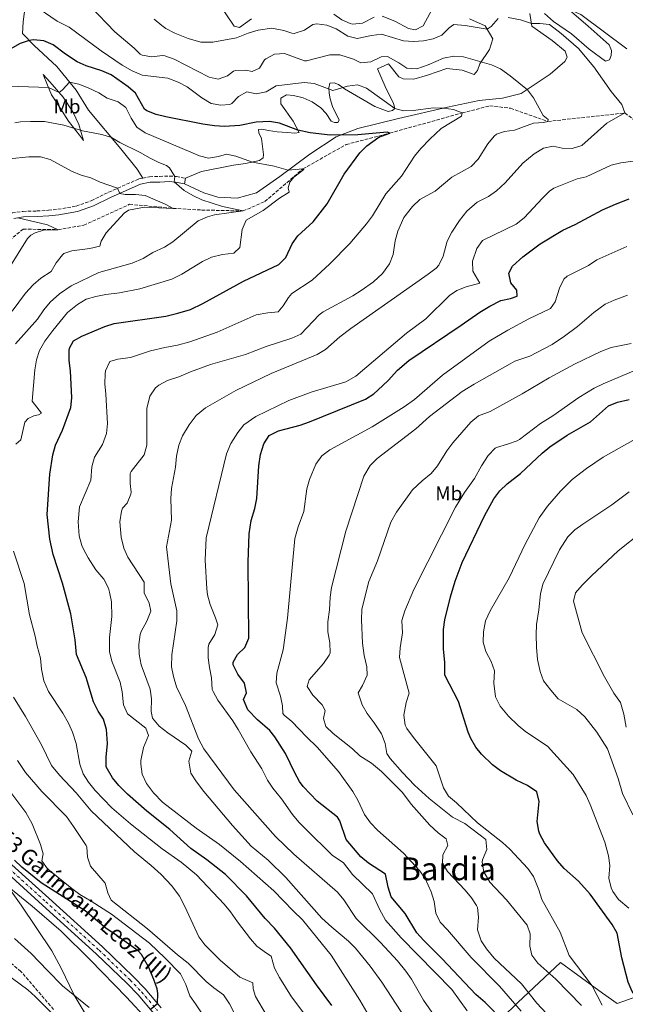
# Model space of a CAD drawing. Units: metres. Extents: x 621256 to 624714, y 4720240 to 4722614.
# Drawn here: x 621748 to 622053, y 4721720 to 4722216 of the extents above; entities that cross this region are included whole.
import ezdxf
from ezdxf.enums import TextEntityAlignment as Align

# ---------------------------------------------------------------- set-up
doc = ezdxf.new("R2010")
doc.units = ezdxf.units.M
doc.header["$MEASUREMENT"] = 0
doc.linetypes.add('DGN Style 3', pattern=[2.435891, 1.739922, -0.695969])
doc.linetypes.add('DGN Style 4', pattern=[2.785615, 1.391938, -0.695969, 0.00174, -0.695969])
for name, color, linetype, lineweight in [('Barranco lineal', 142, 'DGN Style 3', 13), ('Camino', 7, 'DGN Style 3', 0), ('Carretera', 9, 'Continuous', 0), ('Curva de nivel directora', 30, 'Continuous', 30), ('Curva de nivel intermedia', 30, 'Continuous', 0), ('Eje de carretera', 7, 'DGN Style 4', 0), ('Etiqueta de uso rústico', 92, 'Continuous', 0), ('Límite de Concejo', 7, 'Continuous', 0), ('Línea blanca (vial)', 7, 'Continuous', 13), ('Línea de cambio de uso (parcela vista)', 92, 'Continuous', 0), ('Margen derecho', 7, 'Continuous', 0), ('Texto de Carretera Red Local', 1, 'Continuous', 0), ('Texto de Área (paraje) menor', 7, 'Continuous', 0)]:
    doc.layers.add(name, color=color, linetype=linetype, lineweight=lineweight)
doc.styles.add('Style-Arial', font='arial.ttf')

msp = doc.modelspace()

# ---------------------------------------------------------------- linework, layer by layer
at = {"layer": 'Barranco lineal', "color": 142, "linetype": 'DGN Style 3', "lineweight": 13}
for points in [[(621609.35, 4722020.78, 733.93), (621624.16, 4722033.99, 735), (621643.41, 4722045.24, 737.68), (621670.48, 4722052.93, 740), (621680.3, 4722063.45, 742.23), (621699.22, 4722077.03, 745), (621736.88, 4722100.56, 750), (621749.46, 4722110.8, 753.12), (621767.09, 4722110.55, 755), (621780.07, 4722112.8, 756.79), (621803.11, 4722123.35, 758.34), (621825.02, 4722121.31, 760), (621839.41, 4722120.46, 763.12), (621860.32, 4722119.99, 765), (621871.28, 4722124.72, 767.45), (621890.5, 4722141.23, 770), (621912.24, 4722153.47, 773.12), (621934.29, 4722159.22, 775), (621970.66, 4722169.4, 780), (621984.64, 4722172.98, 782.56), (621995.11, 4722171.73, 783.67), (622013.9, 4722165.12, 785), (622052.65, 4722169.38, 790), (622080.33, 4722149.15, 795)], [(621764.83, 4721717.41, 742.34), (621748.41, 4721736.64, 740.79), (621732.77, 4721749.39, 740)]]:
    msp.add_polyline3d(points, dxfattribs=at)
at = {"layer": 'Camino', "color": 7, "linetype": 'DGN Style 3', "lineweight": 0}
for points in [[(621738.4, 4722116.12, 754.27), (621739.36, 4722116.89, 754.42), (621743.94, 4722118.98, 754.82), (621749.43, 4722119.8, 755.25), (621756.41, 4722119.97, 755.53), (621762.22, 4722120.34, 756.37), (621767.01, 4722120.83, 756.69), (621776.19, 4722122.43, 757.74), (621783.85, 4722125.14, 758.36), (621792.68, 4722129.52, 759.28), (621807.77, 4722136.12, 761.73), (621809.82, 4722136.56, 761.97)], [(621809.82, 4722136.56, 761.97), (621813.17, 4722137.27, 762.37), (621818.22, 4722137.39, 763.14), (621823.2, 4722137.6, 764.56), (621826.7, 4722137.34, 765.14), (621831.24, 4722136.49, 765.22)]]:
    msp.add_polyline3d(points, dxfattribs=at)
at = {"layer": 'Carretera', "color": 9, "linetype": 'Continuous', "lineweight": 0}
for points in [[(621735.3, 4721797.97, 746.48), (621762.43, 4721773.49, 746.98), (621789.45, 4721748.96, 747.92), (621805.13, 4721733.87, 748.81), (621810.93, 4721727.86, 749.41), (621818.99, 4721718.29, 750.17)], [(621815.31, 4721715.43, 750.17), (621807.47, 4721724.74, 749.41), (621801.84, 4721730.58, 748.81), (621786.27, 4721745.56, 747.92), (621759.31, 4721770.04, 746.98), (621732.18, 4721794.52, 746.48)]]:
    msp.add_polyline3d(points, dxfattribs=at)
at = {"layer": 'Curva de nivel directora', "color": 30, "linetype": 'Continuous', "lineweight": 30, "flags": 128}
for points, elevation in [([(621905.01, 4721719.51), (621897.32, 4721729.9), (621884.27, 4721748.6), (621876.16, 4721758.46), (621871.44, 4721763.26), (621861.96, 4721774.73), (621851.38, 4721785.53), (621842.02, 4721792.91), (621834.01, 4721798.65), (621823.45, 4721808.11), (621811.79, 4721817.34), (621802.02, 4721826.04), (621797.75, 4721830.4), (621794.54, 4721834.21), (621791.31, 4721839.72), (621791.32, 4721844.69), (621791.99, 4721851.57), (621791.43, 4721858.64), (621790.03, 4721863.71), (621787.29, 4721867.9), (621784.99, 4721872.59), (621781.17, 4721884.83), (621776.44, 4721896.38), (621775.66, 4721903.78), (621773.46, 4721916.81), (621769.25, 4721932.42), (621764.69, 4721946.79), (621763.01, 4721954.51), (621761.65, 4721967.02), (621762.95, 4721987.38), (621764.44, 4721997.05), (621765.84, 4722001.85), (621769.34, 4722009.52), (621773.59, 4722020.88), (621774.05, 4722025.86), (621773.41, 4722039.37), (621772.66, 4722044.67), (621772.62, 4722049.67), (621772.78, 4722050.87), (621774.94, 4722054.56), (621779, 4722056.84), (621790.65, 4722061.78), (621795.42, 4722063.32), (621821.31, 4722067.03), (621827.43, 4722068.39), (621833.85, 4722070.29), (621840.04, 4722073.26), (621860.59, 4722084.59), (621878.29, 4722092.95), (621881.82, 4722096.5), (621885.1, 4722103.36), (621887.9, 4722107.49), (621895.67, 4722114.45), (621902.61, 4722123.51), (621911.22, 4722138.53), (621919.13, 4722149.29), (621922.65, 4722152.82), (621928.76, 4722157.13), (621934.29, 4722159.22), (621932.92, 4722159.69), (621918.07, 4722158.36), (621904.12, 4722158.18), (621894.19, 4722159.4), (621887.94, 4722160.68), (621878.62, 4722164.29), (621873.63, 4722165.15), (621866.84, 4722164.74), (621858.68, 4722163.1), (621850.94, 4722162.53), (621845.95, 4722162.86), (621840.01, 4722163.74), (621821.41, 4722167.38), (621816.57, 4722168.62), (621811.79, 4722170.38), (621810.72, 4722171.31), (621806.17, 4722179.32), (621802.46, 4722182.58), (621793.78, 4722188.54), (621789.07, 4722190.71), (621781.26, 4722193.09), (621776.7, 4722195.15), (621770.76, 4722199.01), (621764.6, 4722203.68), (621759.86, 4722205.72), (621754.74, 4722206.22), (621752.6, 4722206), (621748.04, 4722204.37), (621739.1, 4722199.29)], 775), ([(621938.19, 4722039.72), (621943.76, 4722044.68), (621970.16, 4722062.37), (621979.54, 4722069.04), (621984.56, 4722072.03), (621990.11, 4722074.86), (621995.03, 4722075.89), (621998.38, 4722077.09), (621998.22, 4722080.08), (621995.29, 4722083.69), (621994.21, 4722088.63), (621996.04, 4722092.11), (622001.28, 4722096.85), (622009.98, 4722103.47), (622021.5, 4722110.31), (622027.7, 4722113.21), (622041.42, 4722120.51), (622047.91, 4722123.49), (622054.84, 4722126.04)], 800), ([(621991.32, 4721711.75), (621982.32, 4721720.91), (621977.61, 4721724.93), (621960.6, 4721743.04), (621951.16, 4721752.3), (621947.79, 4721756), (621941.98, 4721765.76), (621934.98, 4721774.29), (621933.35, 4721779.02), (621932.03, 4721785.65), (621923.42, 4721791.16), (621919.66, 4721794.46), (621912.27, 4721803.05), (621909.14, 4721812.46), (621907.88, 4721814.38), (621897.57, 4721822.41), (621890.65, 4721829.86), (621888.78, 4721832.35), (621886.36, 4721836.73), (621881.7, 4721846.49), (621876.38, 4721854.97), (621873.75, 4721858.13), (621867.58, 4721863.46), (621862.63, 4721868.58), (621860.44, 4721873.64), (621862.05, 4721876.99), (621860.97, 4721881.86), (621857.7, 4721886.44), (621855.39, 4721891.11), (621855.27, 4721892.6), (621857.54, 4721896.4), (621861.24, 4721900), (621863.13, 4721904.65), (621862.89, 4721942.98), (621863.44, 4721957.27), (621864.33, 4721963.93), (621866.22, 4721970.05), (621867.22, 4721974.96), (621868.32, 4721991.45), (621869.12, 4721997.22), (621870.8, 4722002.67), (621873.52, 4722006.86), (621878.22, 4722009.23), (621889.03, 4722012.04), (621893.77, 4722013.63), (621921.93, 4722025.18), (621926.16, 4722027.82), (621928.28, 4722029.6), (621933.4, 4722034.44), (621938.19, 4722039.72)], 800), ([(622008.38, 4721827.15), (622003.66, 4721830.29), (621997.85, 4721833.11), (621990.02, 4721837.75), (621986.05, 4721840.77), (621980.41, 4721846.15), (621977.55, 4721849.73), (621975.03, 4721854.09), (621973.77, 4721857.2), (621968.88, 4721872.62), (621961.92, 4721885.91), (621962.03, 4721892.44), (621961.37, 4721899.3), (621961.33, 4721908.93), (621961.98, 4721913.88), (621964.8, 4721925.42), (621967.25, 4721933.38), (621970.66, 4721942.78), (621981.99, 4721966.38), (621986.64, 4721974.87), (621989.66, 4721978.86), (621993.38, 4721982.39), (622000.16, 4721987.7), (622010.96, 4721997.84), (622014.82, 4722001.01), (622023.66, 4722007.01), (622035.29, 4722013.61), (622044.35, 4722021.73), (622048.97, 4722023.63), (622054.82, 4722024.88)], 825), ([(622066.8, 4721715.74), (622059.52, 4721722.59), (622056.28, 4721726.44), (622054.39, 4721731.2), (622051.13, 4721743.5), (622048.78, 4721755.87), (622046.33, 4721760.23), (622035.13, 4721775.57), (622029.32, 4721782.13), (622022.02, 4721788.55), (622018.79, 4721792.36), (622012.19, 4721801.46), (622009.86, 4721805.85), (622009.33, 4721807.28), (622008.5, 4721812.23), (622009.42, 4721822.23), (622008.38, 4721827.15)], 825), ([(621813.56, 4721717.51), (621817.19, 4721720.43), (621817.43, 4721725.45), (621816.96, 4721727.84), (621815.33, 4721732.57), (621812.67, 4721738.93), (621809.21, 4721745.16), (621807.47, 4721746.96), (621796.94, 4721754.65), (621791.12, 4721758.43), (621780.8, 4721767.13), (621758.65, 4721781.28), (621748.79, 4721789.1), (621745.19, 4721792.63)], 750)]:
    msp.add_lwpolyline(points, dxfattribs=dict(at, elevation=elevation))
at = {"layer": 'Curva de nivel intermedia', "color": 30, "linetype": 'Continuous', "lineweight": 0, "flags": 128}
for points, elevation in [([(621960.99, 4722231.83), (621951, 4722213.29), (621947.26, 4722211.23), (621943.6, 4722211.95), (621936.79, 4722215.72), (621930.33, 4722218.16)], 795), ([(621904, 4722093.28), (621914.13, 4722103.63), (621922.5, 4722113.5), (621925.44, 4722117.55), (621932.26, 4722128.65), (621940.05, 4722137.47), (621946.76, 4722147.54), (621949.87, 4722151.45), (621954.36, 4722156.21), (621960.04, 4722161.59), (621970.44, 4722167.75), (621970.66, 4722169.4), (621966.41, 4722171.07), (621961.27, 4722171.88), (621956.22, 4722172.01), (621946.03, 4722170.56), (621941.07, 4722170.51), (621936.83, 4722171.69), (621922.45, 4722181.81), (621917.9, 4722183.55), (621912.89, 4722182.98), (621905.53, 4722180.66), (621896.06, 4722184.17), (621891.07, 4722184.67), (621877.04, 4722182.99), (621871.88, 4722180.03), (621866.97, 4722178.98), (621862.14, 4722180.09), (621858.08, 4722177.7), (621854.56, 4722174.16), (621853.71, 4722173.65), (621849.18, 4722173.25), (621844.26, 4722174.13), (621839.49, 4722177.04), (621832.1, 4722182.5), (621827.63, 4722184.86), (621822.39, 4722186.88), (621809.53, 4722188.45), (621804.4, 4722190.69), (621799.37, 4722193.49), (621788.85, 4722200.74), (621772.61, 4722212.66), (621766.69, 4722215.67), (621754.31, 4722224.04)], 780), ([(621997.14, 4722160.76), (622006.72, 4722164.23), (622011.7, 4722164.58), (622013.9, 4722165.12), (622014.11, 4722166.12), (622011.53, 4722168.18), (622006.69, 4722176.99), (622003.66, 4722180.97), (621994.83, 4722188.09), (621990.02, 4722191.56), (621985.46, 4722193.62), (621971.44, 4722197.77), (621966.44, 4722198.05), (621961.24, 4722196.95), (621953.57, 4722193.61), (621947.84, 4722191.64), (621942.84, 4722191.89), (621938.72, 4722194.7), (621933.02, 4722197.93), (621929.92, 4722197.66), (621924.65, 4722195.14), (621919.66, 4722194.7), (621915.88, 4722196.44), (621909.09, 4722198.66), (621904.08, 4722198.73), (621892.23, 4722195.59), (621891.2, 4722195.72), (621881.18, 4722199.33), (621876.21, 4722199.03), (621871.76, 4722196.75), (621871.05, 4722196.18), (621868.57, 4722192.04), (621864.94, 4722190.32), (621861.72, 4722190.94), (621856.72, 4722190.84), (621855.42, 4722190.5), (621852.46, 4722188.13), (621847.73, 4722186.4), (621843.18, 4722187.43), (621825.65, 4722196.57), (621820.9, 4722198.15), (621819.75, 4722198.35), (621814.34, 4722197.71), (621809.42, 4722198.51), (621808.45, 4722199.06), (621805.41, 4722202.11), (621795.76, 4722210.37), (621783.49, 4722223.02)], 785), ([(621926.35, 4722217.66), (621920.53, 4722214.69), (621915.51, 4722214.21), (621914.22, 4722214.47), (621910.1, 4722216.29), (621906.01, 4722219.18)], 795), ([(622053.7, 4722201.64), (622030.51, 4722218.99), (622024.24, 4722221.73), (622019.4, 4722222.98)], 795), ([(621988.86, 4722216.99), (621985.38, 4722212.95), (621983.32, 4722211.68), (621972.22, 4722213.5), (621966.45, 4722213.96), (621964.15, 4722212.26), (621960.45, 4722208.66), (621956.16, 4722206.82), (621951.27, 4722205.76), (621946.21, 4722205.34), (621941.13, 4722205.69), (621929.99, 4722209.18), (621925.05, 4722208.5), (621917.85, 4722206.88), (621913.08, 4722208.16), (621907.26, 4722211.8), (621902.59, 4722213.61), (621897.55, 4722214.26), (621895.38, 4722213.94), (621891.26, 4722211.11), (621886.11, 4722209.51), (621884.82, 4722209.57), (621880.92, 4722210.94), (621874.81, 4722212.07), (621867.96, 4722211.18), (621862.79, 4722209.66), (621857.07, 4722207.25), (621845.03, 4722205.06), (621838.94, 4722205.08), (621832.71, 4722206.97), (621825.92, 4722209.63), (621821.47, 4722211.92), (621819.33, 4722213.4), (621815.57, 4722216.72)], 790), ([(621826.84, 4721880.06), (621825.21, 4721885.24), (621824.28, 4721890.15), (621824.37, 4721896.18), (621826.87, 4721913.38), (621826.92, 4721918.39), (621823.92, 4721931.94), (621821.78, 4721950.63), (621824.18, 4721964.05), (621823.9, 4721975.11), (621824.2, 4721980.1), (621826.26, 4721990.8), (621826.77, 4721996.41), (621827.9, 4722001.97), (621829.79, 4722006.59), (621833.07, 4722012.14), (621836.71, 4722016.82), (621841.41, 4722020.77), (621856.58, 4722029.44), (621874.44, 4722038.12), (621897.59, 4722047.58), (621901.89, 4722050.13), (621909.08, 4722056.51), (621914.54, 4722060.69), (621953.63, 4722088.1), (621957.55, 4722091.19), (621958.88, 4722092.72), (621961.05, 4722097.23), (621963.22, 4722104.75), (621965.45, 4722109.22), (621969.37, 4722115.25), (621973.06, 4722119.96), (621978.19, 4722124.36), (621984.01, 4722127.22), (621988.07, 4722130.15), (621992.28, 4722134.23), (622001.25, 4722144.07), (622006.92, 4722148.73), (622011.75, 4722151.68), (622016.6, 4722152.64), (622021.05, 4722151.72), (622026.09, 4722151.53), (622030.98, 4722152.91), (622043.65, 4722164.25), (622052.65, 4722169.38), (622051.13, 4722173.66), (622045.7, 4722180.24), (622037, 4722192.71), (622029.28, 4722201.87), (622020.6, 4722209.48), (622014.75, 4722214.06), (622009.86, 4722214.57), (622005.62, 4722214.49), (622000.16, 4722216.39), (621993.83, 4722217.51)], 790), ([(621745.73, 4722002.37), (621748.3, 4722004.57), (621750.31, 4722013.52), (621751.95, 4722015.37), (621754.8, 4722016.63), (621757.18, 4722017.17), (621758.66, 4722017.97), (621753.97, 4722024.09), (621755.38, 4722039.89), (621756.18, 4722044.94), (621757.75, 4722049.69), (621760.38, 4722054.28), (621764.42, 4722059.74), (621771.91, 4722068.77), (621776.83, 4722072.89), (621781.33, 4722075.45), (621786.11, 4722076.9), (621791.08, 4722077.91), (621797.99, 4722078.76), (621808.3, 4722080.76), (621824.45, 4722085.54), (621829.41, 4722088.09), (621839.87, 4722094.54), (621844.4, 4722096.65), (621850, 4722098.07), (621855.69, 4722098.77), (621858.63, 4722101.64), (621859.82, 4722110.57), (621861.79, 4722115.29), (621870.46, 4722120.15), (621878.72, 4722126.37), (621883.55, 4722129.44), (621883.07, 4722131.59), (621883.91, 4722134.54), (621885.81, 4722137.06), (621890.84, 4722140.82), (621890.5, 4722141.23), (621883.08, 4722140.52), (621875.97, 4722142.57), (621865, 4722144.59), (621856.64, 4722147.67), (621851.92, 4722148.59), (621847.9, 4722147.42), (621842.96, 4722146.55), (621838.43, 4722147.77), (621810.96, 4722159.4), (621806.77, 4722162.15), (621803.9, 4722166.77), (621801.23, 4722172.2), (621797.37, 4722175.02), (621791.8, 4722176.87), (621787.56, 4722179.51), (621782.31, 4722182.14), (621777.51, 4722183.92), (621772.83, 4722184.99), (621769.37, 4722181.01), (621767.62, 4722179.75), (621762.2, 4722182.2), (621742.19, 4722182.89)], 770), ([(621745.59, 4722052.99), (621756.81, 4722065.39), (621759.97, 4722070.19), (621763.18, 4722074.02), (621767.76, 4722078.13), (621773.68, 4722082.25), (621787.63, 4722088.95), (621804.44, 4722093.75), (621810, 4722096), (621814.87, 4722099.01), (621820.64, 4722101.76), (621824.89, 4722104.41), (621837.76, 4722114.98), (621842.32, 4722117.03), (621845.85, 4722117.99), (621860.32, 4722119.99), (621849.99, 4722122.21), (621839.58, 4722125.64), (621835.01, 4722127.78), (621830.67, 4722130.26), (621825.56, 4722134.59), (621825.86, 4722137.4), (621823.28, 4722141.76), (621821.78, 4722142.93), (621817.94, 4722144.42), (621813.47, 4722146.67), (621808.5, 4722149.47), (621798.13, 4722154.46), (621793.95, 4722157.04), (621789.18, 4722158.51), (621779.33, 4722160.42), (621770.08, 4722163.29), (621760.25, 4722165.05), (621753.17, 4722165.16), (621748.15, 4722164.94), (621745.26, 4722164.42)], 765), ([(621947.2, 4721705.15), (621930.15, 4721731.13), (621924.34, 4721739.26), (621916.98, 4721748.31), (621913.47, 4721751.88), (621905.08, 4721758.86), (621900.03, 4721763.54), (621881.77, 4721783.96), (621872.99, 4721792.67), (621864.46, 4721799.82), (621854.99, 4721810.16), (621840.56, 4721827.26), (621836.83, 4721832.18), (621833.99, 4721836.56), (621832.9, 4721842.63), (621834.48, 4721847.64), (621831.55, 4721850.69), (621822.38, 4721856.97), (621818.01, 4721860.33), (621814.62, 4721864.27), (621814.02, 4721867.69), (621814.25, 4721874), (621813.51, 4721878.95), (621808.99, 4721891.19), (621807.91, 4721896.49), (621807.72, 4721901.48), (621808.46, 4721906.52), (621808.95, 4721907.91), (621811.75, 4721913.15), (621813.88, 4721918.17), (621812.93, 4721922.25), (621810.41, 4721927.52), (621810.44, 4721932.84), (621802.27, 4721945.44), (621800.17, 4721949.98), (621798.9, 4721955.5), (621798.21, 4721963.22), (621799.01, 4721968.67), (621799.55, 4721970.09), (621801.84, 4721972.67), (621803.83, 4721977.3), (621803.96, 4721978.24), (621803.34, 4721982.55), (621803.41, 4721987.59), (621803.91, 4721988.65), (621810.42, 4721997.05), (621811.83, 4722001.86), (621811.82, 4722020.43), (621813.38, 4722026.66), (621816.21, 4722030.8), (621817.83, 4722032.15), (621822.23, 4722034.56), (621827.88, 4722036.4), (621833.78, 4722038.94), (621843.91, 4722042.51), (621861.54, 4722047.68), (621871.95, 4722051.72), (621884.88, 4722055.8), (621889.46, 4722057.83), (621898.73, 4722067.69), (621900.61, 4722069.11), (621915.65, 4722077.21), (621919.86, 4722079.91), (621926.06, 4722084.24), (621930.53, 4722088.52), (621934, 4722093.33), (621935.91, 4722097.97), (621936.91, 4722105), (621938.23, 4722109.82), (621941.38, 4722116.69), (621945.72, 4722122.3), (621949.4, 4722125.69), (621957.11, 4722129.9), (621965.52, 4722137.01), (621975.29, 4722142.48), (621978.81, 4722146.02), (621983.63, 4722153.79), (621986.78, 4722157.65), (621987.99, 4722158.62), (621991.95, 4722160.12), (621997.14, 4722160.76)], 785), ([(621744.03, 4722069.48), (621750.75, 4722078.55), (621754.5, 4722082.82), (621758.38, 4722086.15), (621763.64, 4722089.5), (621766.2, 4722093.8), (621769.29, 4722097.88), (621769.97, 4722098.46), (621773.99, 4722099.91), (621783.16, 4722101.1), (621788.18, 4722102.29), (621788.86, 4722104.74), (621791.34, 4722108.93), (621800.43, 4722118.92), (621802.56, 4722120.4), (621810.56, 4722121.85), (621825.02, 4722121.31), (621821, 4722123.44), (621811.02, 4722127.73), (621806.09, 4722128.35), (621800.98, 4722128.29), (621798.21, 4722128.86), (621797.11, 4722131.46), (621788.24, 4722134.47), (621783.53, 4722136.61), (621778.72, 4722137.99), (621773.85, 4722140.02), (621763.12, 4722145.98), (621758.27, 4722147.27), (621752.42, 4722147.32), (621742.45, 4722146.23)], 760), ([(621973.25, 4721716.68), (621965.44, 4721727.51), (621940.01, 4721753.57), (621932.03, 4721762.4), (621929.08, 4721767.98), (621925.49, 4721775.81), (621915.48, 4721785.51), (621910.96, 4721791.42), (621905.25, 4721795.31), (621891.87, 4721808.27), (621888.38, 4721811.87), (621885.2, 4721815.73), (621879.67, 4721823.58), (621875.38, 4721828.94), (621872.62, 4721833.1), (621869.82, 4721838.71), (621864.16, 4721847.3), (621857.86, 4721858.66), (621855.18, 4721862.88), (621847.66, 4721873.34), (621845.19, 4721877.69), (621844.81, 4721878.83), (621844.39, 4721884.58), (621843.31, 4721889.76), (621842.69, 4721894.73), (621842.7, 4721899.95), (621843.01, 4721901.6), (621846.03, 4721906.52), (621847.57, 4721911.35), (621846.45, 4721914.94), (621843.69, 4721921.54), (621842.44, 4721926.4), (621842.01, 4721929.49), (621841.23, 4721943.98), (621841.77, 4721955.16), (621852.01, 4721997.62), (621854.14, 4722002.75), (621857.59, 4722008.34), (621860.71, 4722012.25), (621866.77, 4722016.45), (621883.29, 4722024.46), (621894.64, 4722028.65), (621912.15, 4722033.85), (621917.06, 4722036.7), (621942.71, 4722058.4), (621952.45, 4722065.64), (621964.31, 4722077.34), (621968.06, 4722079.95), (621972.73, 4722081.76), (621979.62, 4722083.67), (621976.1, 4722089.7), (621975.91, 4722094.73), (621978.01, 4722101.09), (621981, 4722105.1), (621997.97, 4722113.41), (622001.86, 4722116.5), (622011.16, 4722126.46), (622014.73, 4722130.01), (622016.95, 4722131.54), (622028.72, 4722136.15), (622033.13, 4722137.22), (622045.77, 4722143.06), (622050.64, 4722144.2), (622063.11, 4722145.99)], 795), ([(621742.21, 4722090.9), (621751.72, 4722106.16), (621753.41, 4722107.73), (621755.55, 4722108.99), (621759.68, 4722110.27), (621767.09, 4722110.55), (621761.85, 4722113.02), (621746.81, 4722116.55)], 755), ([(621893.7, 4721984.66), (621896.99, 4721992.41), (621899.93, 4721996.46), (621903.99, 4721999.61), (621925.37, 4722011.24), (621941.49, 4722021.24), (621946.74, 4722024.97), (621960.74, 4722037.18), (621984.36, 4722054.35), (621993.64, 4722059.89), (622004.22, 4722065.63), (622015.21, 4722070.9), (622017.48, 4722074.25), (622019.7, 4722081.04), (622022, 4722085.61), (622023.59, 4722087.08), (622034.35, 4722092.45), (622038.48, 4722095.27), (622053.58, 4722102.06)], 805), ([(621925.09, 4721712.11), (621919.2, 4721722.2), (621904.75, 4721744.89), (621890.3, 4721762.59), (621885.47, 4721767.17), (621875.79, 4721777.31), (621858.95, 4721791.99), (621848.4, 4721800.68), (621836.65, 4721808.8), (621819.72, 4721821.92), (621815.22, 4721826.72), (621811.71, 4721831.43), (621809.54, 4721836.05), (621808.8, 4721841.03), (621808.87, 4721843.01), (621810.1, 4721849.45), (621812.66, 4721855.58), (621811.27, 4721859.32), (621802.08, 4721866.48), (621800.02, 4721870.99), (621799.36, 4721877.51), (621798.46, 4721882.43), (621794.24, 4721893.04), (621792.96, 4721897.88), (621793.06, 4721904.98), (621794.22, 4721915.63), (621793.99, 4721922.93), (621793.08, 4721927.83), (621792.44, 4721929.88), (621790.19, 4721934.34), (621786.1, 4721939.08), (621782.24, 4721945.11), (621779.86, 4721949.49), (621779.04, 4721951.37), (621777.77, 4721956.21), (621777.18, 4721963.32), (621777.92, 4721970.8), (621783.61, 4721984.21), (621784.17, 4721990.97), (621785.37, 4721995.82), (621789.41, 4722002.24), (621791.54, 4722007.8), (621791.93, 4722012.8), (621791.23, 4722027.62), (621790.59, 4722032.81), (621790.78, 4722037.8), (621791.04, 4722039.46), (621793.14, 4722044.02), (621797.26, 4722045.32), (621803.55, 4722046.08), (621813.58, 4722049.45), (621820.96, 4722051.23), (621827.26, 4722052.32), (621833.54, 4722053.97), (621847.19, 4722058.84), (621866.87, 4722067.56), (621872.83, 4722068.65), (621878.03, 4722069.18), (621880.53, 4722072.1), (621883.18, 4722076.37), (621884.86, 4722078.37), (621895.05, 4722085.17), (621904, 4722093.28)], 780), ([(622037.02, 4722068.85), (622042.72, 4722073.04), (622047.29, 4722075.06), (622054.03, 4722077.47)], 810), ([(622017.99, 4721710.19), (622008.25, 4721720.66), (622000.65, 4721730.44), (621986.82, 4721743.34), (621982.99, 4721747.93), (621980.27, 4721752.11), (621978.38, 4721757.53), (621978.97, 4721763.92), (621978.4, 4721768.87), (621977.99, 4721769.89), (621975.38, 4721773.72), (621972.18, 4721777.56), (621963.33, 4721786.92), (621960.83, 4721791.27), (621960.98, 4721795.41), (621963.45, 4721800.1), (621962.62, 4721803.41), (621958.65, 4721806.46), (621954.34, 4721810.37), (621945.07, 4721820.96), (621940.66, 4721826.75), (621930.09, 4721837.33), (621925.04, 4721841.56), (621919.11, 4721845.34), (621915.49, 4721848.79), (621905.76, 4721856.54), (621901.94, 4721860.13), (621900.77, 4721864.21), (621901.59, 4721868.09), (621900.11, 4721870.95), (621895.49, 4721875.97), (621892.65, 4721880.24), (621893.6, 4721883.69), (621900.88, 4721891.89), (621903.7, 4721896.05), (621904.12, 4721897.25), (621904.1, 4721902.26), (621902.96, 4721907.86), (621902.96, 4721912.86), (621903.89, 4721918.84), (621904.12, 4721925.26), (621904.87, 4721930.21), (621912.01, 4721958.49), (621921.09, 4721986.31), (621924.33, 4721991.68), (621927.92, 4721995.16), (621947.35, 4722010.18), (621954.16, 4722016.39), (621970.77, 4722028.95), (621976.71, 4722032.67), (621994.89, 4722042.99), (621997.23, 4722044.2), (622004.71, 4722046.86), (622016.11, 4722052.74), (622022.33, 4722056.9), (622028.77, 4722061.72), (622037.02, 4722068.85)], 810), ([(621965.75, 4721814.4), (621954.03, 4721823.77), (621946.7, 4721830.59), (621940.67, 4721836.86), (621934.44, 4721844.01), (621932.7, 4721846.54), (621931.92, 4721851.48), (621930.02, 4721856.39), (621926.37, 4721862.01), (621922.75, 4721866.64), (621920.28, 4721870.98), (621918.3, 4721877.11), (621920.53, 4721880.78), (621922.88, 4721886.02), (621922.59, 4721890.22), (621921.29, 4721895.96), (621920.52, 4721902.15), (621919.9, 4721913.89), (621920.17, 4721919.3), (621923.68, 4721933.19), (621927.97, 4721943.65), (621934.73, 4721963.04), (621937.63, 4721968.18), (621945.61, 4721979.35), (621950.47, 4721983.94), (621955.15, 4721987.72), (621958.33, 4721991.58), (621963.05, 4721999.14), (621966.03, 4722003.15), (621975.11, 4722013.5), (621978.91, 4722016.75), (621984.77, 4722018.97), (622000.9, 4722027.75), (622014.5, 4722035.93), (622027.35, 4722042.78), (622040.53, 4722049.19), (622045.7, 4722051.15), (622055.86, 4722053.19)], 815), ([(622041.28, 4721719.65), (622036.25, 4721729.43), (622024.63, 4721744.67), (622020.1, 4721756.41), (622010.88, 4721772.87), (622009.36, 4721777.83), (622006.71, 4721784.43), (622003.78, 4721788.48), (621994.75, 4721798.19), (621991.07, 4721801.56), (621978.37, 4721811.49), (621967.81, 4721821.67), (621963.89, 4721824.93), (621961.35, 4721829.25), (621957.55, 4721840.3), (621946.12, 4721854.54), (621942.84, 4721859.13), (621941.95, 4721860.79), (621941.33, 4721865.77), (621942.43, 4721872.2), (621944.04, 4721876.96), (621939.2, 4721894.84), (621939.5, 4721899.83), (621940.55, 4721907.26), (621940.34, 4721913.57), (621941.82, 4721918.35), (621946.41, 4721929.1), (621967.33, 4721970.68), (621971.87, 4721978.06), (621976.85, 4721985.11), (621980.4, 4721991.48), (621983.86, 4721996.74), (621987.3, 4722000.39), (621988, 4722000.79), (621993.62, 4722002.43), (621998.36, 4722004.12), (621999.56, 4722004.85), (622010.18, 4722012.88), (622016.43, 4722016.74), (622029.45, 4722026.02), (622037.24, 4722030.69), (622041.74, 4722032.86), (622059.23, 4722040.22)], 820), ([(622054.64, 4721768.56), (622049.48, 4721772.9), (622046.63, 4721776.98), (622045.85, 4721778.71), (622044.62, 4721783.58), (622045.11, 4721790), (622044.35, 4721794.93), (622042.65, 4721801.8), (622035.22, 4721820.73), (622033.11, 4721825.26), (622026.6, 4721835.93), (622013.71, 4721850.16), (622002.75, 4721857.41), (621998.92, 4721860.62), (621993.99, 4721865.24), (621989.82, 4721870.27), (621987.42, 4721874.99), (621986.64, 4721881.96), (621986.99, 4721888.16), (621985.27, 4721892.86), (621982.63, 4721897.83), (621981.24, 4721902.64), (621981.5, 4721907.9), (621982.38, 4721913.38), (621984.81, 4721918.48), (621994.33, 4721935), (622002.46, 4721951.96), (622009.55, 4721965.23), (622013.73, 4721971.17), (622020.21, 4721978.69), (622026.2, 4721984.66), (622033.42, 4721990.2), (622041.75, 4721995.91), (622064.79, 4722008.74)], 830), ([(622000.34, 4721716.61), (621989.52, 4721729.14), (621975.26, 4721743.57), (621963.38, 4721757.54), (621959.55, 4721761.46), (621957.5, 4721766.02), (621956.62, 4721771.93), (621955.1, 4721776.78), (621952.11, 4721783.49), (621949.21, 4721787.56), (621941.06, 4721796.27), (621928.04, 4721807.91), (621924.43, 4721811.61), (621921.51, 4721815.68), (621918.05, 4721823.03), (621915.56, 4721827.36), (621908.42, 4721837.38), (621897.69, 4721849.68), (621892.2, 4721854.94), (621884.88, 4721862.69), (621880.98, 4721865.81), (621880.39, 4721866.6), (621880.1, 4721870.47), (621879.11, 4721875.37), (621877.04, 4721882.05), (621877.27, 4721887.05), (621880.54, 4721898.71), (621882.75, 4721914.75), (621886.32, 4721954.94), (621888.03, 4721960.7), (621890.84, 4721968.4), (621892.43, 4721979.83), (621893.7, 4721984.66)], 805), ([(622054.86, 4721978.44), (622046.18, 4721971.87), (622031.56, 4721962.15), (622027.45, 4721959.16), (622023.9, 4721955.64), (622019.72, 4721949.21), (622011.32, 4721931.89), (622010.18, 4721927.02), (622009.4, 4721918.84), (622008.1, 4721911.47), (622008, 4721906.24), (622008.1, 4721900.13), (622008.73, 4721893.94), (622009.98, 4721887.85), (622011.75, 4721883.17), (622015.36, 4721878.37), (622019.13, 4721874.11), (622028.53, 4721868.7), (622032.56, 4721864.92), (622038.54, 4721857.3), (622043.87, 4721848.78), (622049.23, 4721833.85), (622051.52, 4721826.33), (622056.73, 4721815.52)], 835), ([(622061.56, 4721958.41), (622049.37, 4721948.63), (622035.84, 4721936.11), (622031.14, 4721931.34), (622027.83, 4721927.48), (622026.84, 4721923.3), (622031.08, 4721907.25), (622042.45, 4721885.12), (622047.15, 4721876.86), (622050.41, 4721872.21), (622052.18, 4721866.31), (622053.26, 4721859.77)], 840), ([(621853.97, 4721766.72), (621850.75, 4721770.54), (621836.9, 4721785.27), (621829.05, 4721791.74), (621819.56, 4721798.38), (621803.56, 4721810.98), (621794.24, 4721819.14), (621785.8, 4721827.75), (621782.47, 4721832.02), (621779.8, 4721836.24), (621778.1, 4721841.07), (621776.19, 4721851.54), (621774.38, 4721857.19), (621772.4, 4721861.78), (621769.57, 4721866.87), (621762.26, 4721877.75), (621759.91, 4721883.14), (621758.76, 4721888.99), (621758.23, 4721894.57), (621756.48, 4721900.52), (621755.51, 4721905.66), (621752.63, 4721916.35), (621749.97, 4721932.26), (621744.7, 4721948.44)], 770), ([(621958.15, 4721712.2), (621951.24, 4721722.16), (621945.2, 4721732.69), (621942.39, 4721736.83), (621938.19, 4721741.88), (621929.52, 4721751.27), (621917.22, 4721763.3), (621911.02, 4721772.67), (621907.96, 4721776.63), (621885.86, 4721795.75), (621876.64, 4721804.57), (621855.9, 4721828.15), (621840.57, 4721848.86), (621837.9, 4721853.95), (621831.31, 4721870.61), (621826.84, 4721880.06)], 790), ([(621767.85, 4721835.64), (621763.8, 4721840.45), (621758.69, 4721850.79), (621750.65, 4721865.08), (621744.58, 4721874.87)], 765), ([(621855.91, 4721715.49), (621853.45, 4721720.37), (621850.45, 4721724.81), (621845.58, 4721728.33), (621841.76, 4721731.56), (621832.59, 4721740.86), (621827.21, 4721745.03), (621812.23, 4721758.08), (621793.9, 4721772.48), (621792.23, 4721776.25), (621790.81, 4721781.05), (621783.5, 4721789.68), (621781.87, 4721794.25), (621781.64, 4721799.31), (621781.28, 4721800.16), (621774.93, 4721809.75), (621771.36, 4721814.78), (621758.92, 4721827.4), (621750.71, 4721836.88), (621746.73, 4721843.01)], 760), ([(621872.16, 4721714.53), (621866.59, 4721724.02), (621865.37, 4721727.88), (621865.26, 4721730.81), (621858.69, 4721733.75), (621848.75, 4721742.28), (621841.1, 4721749.97), (621837.99, 4721754.12), (621830.99, 4721769.31), (621828.28, 4721774.54), (621824.43, 4721779.7), (621819.01, 4721785.49), (621814.01, 4721790.06), (621805.65, 4721796.95), (621783.69, 4721817.53), (621776.14, 4721826.73), (621767.85, 4721835.64)], 765), ([(621842.16, 4721711.3), (621836.37, 4721720.34), (621833.43, 4721724.39), (621831.4, 4721729.95), (621828.77, 4721735.33), (621821.12, 4721743.35), (621813.21, 4721750.93), (621794.09, 4721765.43), (621783.85, 4721772.1), (621777.99, 4721775.38), (621773.96, 4721778.35), (621761.78, 4721788.36), (621758.89, 4721792.44), (621759.62, 4721795.91), (621758.21, 4721800.53), (621754.03, 4721810.95), (621750.78, 4721816.72), (621743.75, 4721826.1)], 755), ([(622030.8, 4721719.45), (622017.97, 4721732.64), (622008.77, 4721740.8), (622005.78, 4721744.8), (622004.76, 4721749.37), (622004.99, 4721755.57), (622003.48, 4721759.87), (621993.09, 4721772.77), (621984.65, 4721781.6), (621981.58, 4721786.76), (621980.83, 4721791.75), (621980.93, 4721792.83), (621983.06, 4721798.07), (621982.69, 4721803.09), (621972, 4721811.18), (621965.75, 4721814.4)], 815), ([(621619.6, 4721793.43), (621623.43, 4721790.15), (621627.5, 4721787.27), (621632.94, 4721784.5), (621651.31, 4721777.82), (621655.79, 4721775.37), (621664.14, 4721768.86), (621668.42, 4721766.51), (621671.93, 4721765.85), (621678.76, 4721767.62), (621685.72, 4721768.84), (621690.64, 4721768.28), (621692.38, 4721767.62), (621696.71, 4721765.12), (621702.22, 4721761.13), (621718.31, 4721751.98), (621751.8, 4721727.37), (621755.52, 4721724.03), (621764.74, 4721714.74)], 745), ([(621785.24, 4721707.79), (621775.14, 4721724.67), (621768.65, 4721738.2), (621763.93, 4721747.01), (621748.46, 4721770.04), (621742.66, 4721778.18)], 745), ([(621891.89, 4721714.24), (621884.71, 4721723.87), (621878.58, 4721733.57), (621876.18, 4721738.23), (621874.47, 4721744.35), (621872.07, 4721745.75), (621867.31, 4721749.28), (621864.06, 4721753.07), (621857.48, 4721761.58), (621853.97, 4721766.72)], 770)]:
    msp.add_lwpolyline(points, dxfattribs=dict(at, elevation=elevation))
at = {"layer": 'Eje de carretera', "color": 7, "linetype": 'DGN Style 4', "lineweight": 0}
msp.add_polyline3d([(621733.74, 4721796.25, 746.48), (621760.87, 4721771.77, 746.98), (621787.86, 4721747.26, 747.92), (621803.49, 4721732.23, 748.81), (621809.2, 4721726.3, 749.41), (621817.15, 4721716.86, 750.17)], dxfattribs=at)
at = {"layer": 'Límite de Concejo', "color": 7, "linetype": 'Continuous', "lineweight": 0}
msp.add_polyline3d([(621982.88, 4721705.54, 795.62), (621998.78, 4721720.93, 805.89), (622020.16, 4721741.16, 817.92), (622041.38, 4721725.67, 820.84), (622048.75, 4721720.39, 822.07), (622069.54, 4721727.77, 827.51)], dxfattribs=at)
at = {"layer": 'Línea blanca (vial)', "color": 7, "linetype": 'Continuous', "lineweight": 13}
for points in [[(621604.62, 4722017.54, 735.44), (621606.08, 4722016.14, 735.53), (621608.96, 4722012.43, 735.84), (621612.42, 4722006.3, 736.41), (621616.43, 4721994.41, 737.02), (621620.24, 4721977.09, 737.68), (621625.6, 4721949.94, 738.46), (621630.98, 4721921.18, 739.73), (621633.65, 4721909.93, 740.12), (621637.36, 4721899.69, 740.61), (621641.33, 4721890.12, 740.78), (621646.5, 4721881.79, 741.33), (621653.63, 4721872, 741.78), (621665.53, 4721858.01, 742.83), (621676.57, 4721846.01, 743.66), (621691.19, 4721831.63, 744.6), (621732.18, 4721794.52, 746.48), (621759.31, 4721770.04, 746.98), (621786.27, 4721745.56, 747.92), (621801.84, 4721730.58, 748.81), (621807.47, 4721724.74, 749.41), (621815.31, 4721715.43, 750.17)], [(621608.61, 4722020.16, 735.48), (621609.55, 4722019.27, 735.53), (621612.85, 4722015.02, 735.84), (621616.69, 4722008.21, 736.41), (621620.92, 4721995.66, 737.02), (621624.8, 4721978.04, 737.68), (621630.17, 4721950.82, 738.46), (621635.54, 4721922.15, 739.73), (621638.12, 4721911.26, 740.12), (621641.7, 4721901.38, 740.61), (621645.49, 4721892.25, 740.78), (621650.37, 4721884.39, 741.33), (621657.29, 4721874.88, 741.78), (621669.02, 4721861.1, 742.83), (621679.92, 4721849.25, 743.66), (621694.39, 4721835.02, 744.6), (621735.3, 4721797.97, 746.48), (621762.43, 4721773.49, 746.98), (621789.45, 4721748.96, 747.92), (621805.13, 4721733.87, 748.81), (621810.93, 4721727.86, 749.41), (621818.99, 4721718.29, 750.17)]]:
    msp.add_polyline3d(points, dxfattribs=at)
at = {"layer": 'Línea de cambio de uso (parcela vista)', "color": 92, "linetype": 'Continuous', "lineweight": 0, "elevation": 765.22, "flags": 128}
msp.add_lwpolyline([(621830.72, 4722133.71), (621831.24, 4722136.49)], dxfattribs=at)
at = {"layer": 'Línea de cambio de uso (parcela vista)', "color": 92, "linetype": 'Continuous', "lineweight": 0}
for points in [[(621864.47, 4722216.78, 792.83), (621858.56, 4722212.48, 792.48), (621855.78, 4722213.1, 792.83), (621847.84, 4722225.04, 794.6)], [(622021.15, 4722224.42, 795.19), (622034.17, 4722213.11, 794.39), (622044.83, 4722203.76, 794.83), (622045.99, 4722200.9, 794.21), (622045.8, 4722198.35, 793.77), (622044.95, 4722196.23, 793.15), (622042.97, 4722195.42, 792.71), (622034.68, 4722201.6, 792.97), (622025.82, 4722209.21, 793.06), (622016.75, 4722215.49, 793.33), (622012.15, 4722219.51, 793.86)], [(621750.55, 4722223.03, 779.73), (621749.45, 4722215.38, 778.57), (621749.21, 4722209.4, 776.14), (621755.12, 4722203.46, 774.15), (621766.47, 4722192.79, 771.27), (621776.23, 4722180.82, 769.32), (621782.37, 4722170.84, 767.06), (621798.79, 4722151.28, 764.14), (621806.98, 4722141.06, 762.41), (621809.82, 4722136.56, 761.97)], [(622004.84, 4722219.51, 790.76), (622005.83, 4722213.1, 789.79), (622016.02, 4722205.85, 789.88), (622022.52, 4722200.52, 789.79), (622023.57, 4722197.44, 789.7), (622022.38, 4722195.32, 788.99), (622014.96, 4722188.89, 787.4), (622000.5, 4722179.14, 784.38), (621991.01, 4722176.78, 783.06), (621979.29, 4722175.7, 782.7), (621963.29, 4722172.35, 780.13), (621938.59, 4722166.54, 778.54), (621918.07, 4722161.56, 776.68), (621907.18, 4722157.29, 774.64), (621893.92, 4722148.56, 772.16), (621878.82, 4722137.36, 769.15), (621867.11, 4722129.2, 767.91), (621857.41, 4722126.5, 766.94), (621847.66, 4722126.9, 766.32), (621840.54, 4722129.11, 765.7), (621830.72, 4722133.71, 765.22)], [(621831.24, 4722136.49, 765.22), (621839.38, 4722139.94, 766.28), (621855.49, 4722143.07, 768.67), (621861.57, 4722143.83, 769.65), (621868.52, 4722145.38, 770.36), (621870.38, 4722146.85, 771.15), (621870.68, 4722148.52, 771.95), (621869.56, 4722156.58, 773.72), (621868.3, 4722159.33, 773.9), (621868.16, 4722161.1, 774.52), (621869.82, 4722161.24, 774.43), (621873.15, 4722160.51, 774.16), (621877.48, 4722159.92, 774.25), (621882.58, 4722159.56, 773.99), (621886.35, 4722159.28, 774.08), (621888.56, 4722159.54, 774.61), (621885.48, 4722165.25, 776.56), (621879.25, 4722174.01, 777.44), (621879.31, 4722176.89, 777.97), (621882.17, 4722178.48, 777.71), (621885.71, 4722178.2, 777.35), (621890.6, 4722176.95, 777.26), (621895.18, 4722174.92, 776.56), (621899.54, 4722172, 775.85), (621902.13, 4722169.16, 775.94), (621904.74, 4722165.33, 776.29), (621906.3, 4722164.58, 776.64), (621908.07, 4722164.5, 776.82), (621908.72, 4722165.84, 777.8), (621905.29, 4722172.65, 778.77), (621904.23, 4722176.51, 780.1), (621903.63, 4722179.37, 780.27), (621903.48, 4722182.14, 780.72), (621904.1, 4722184.36, 780.81), (621906.21, 4722184.51, 780.54), (621908.32, 4722183.77, 780.36), (621911.34, 4722181.6, 779.83), (621926.65, 4722172.65, 778.59), (621933.34, 4722170.1, 778.68), (621935.54, 4722170.69, 779.48), (621936.85, 4722171.71, 780.01), (621936.04, 4722174.24, 781.07), (621931.92, 4722182.81, 783.55), (621928.12, 4722191.72, 785.15), (621933.62, 4722194.13, 784.61), (621938.82, 4722187.57, 783.37), (621941.05, 4722186.61, 783.29), (621946.36, 4722186.47, 783.37), (621953.2, 4722188.46, 783.91), (621963, 4722191.83, 783.91), (621970.65, 4722190.95, 784.08), (621976.66, 4722188.83, 783.91), (621978.4, 4722190.85, 784.44), (621979.68, 4722194.08, 784.53), (621984.43, 4722201.36, 787.45), (621986.23, 4722206.81, 788.6), (621982.36, 4722213.28, 790.46), (621974.34, 4722216.81, 791.08)], [(621779.9, 4722155.57, 763.97), (621777.87, 4722158.14, 764.36), (621772.33, 4722165.3, 765.56), (621767.9, 4722172.15, 766.18), (621763.82, 4722178.56, 768.92), (621761.69, 4722183.34, 770.34), (621759.5, 4722188.73, 771.18), (621762.94, 4722185.08, 770.92), (621769.7, 4722177.38, 769.59), (621774.52, 4722170.04, 767.6), (621777.56, 4722163.5, 765.56), (621779.9, 4722155.57, 763.97)], [(621741.52, 4721779.82, 745.02), (621754.09, 4721769.55, 745.63), (621768.62, 4721756.89, 746.46), (621783.3, 4721742.45, 746.73), (621801.53, 4721723.69, 747.23), (621812.07, 4721712.18, 747.73)], [(621782.68, 4721718.47, 745.63), (621769.39, 4721729.39, 744.52), (621761.8, 4721737.07, 743.91), (621753.58, 4721745.63, 743.97), (621745.21, 4721753.3, 743.58)]]:
    msp.add_polyline3d(points, dxfattribs=at)
at = {"layer": 'Margen derecho', "color": 7, "linetype": 'Continuous', "lineweight": 0}
msp.add_polyline3d([(621744.75, 4722116.24, 754.82), (621749.68, 4722116.98, 755.25), (621756.53, 4722117.15, 755.53), (621762.45, 4722117.52, 756.37), (621767.4, 4722118.03, 756.69), (621776.91, 4722119.69, 757.74), (621784.95, 4722122.53, 758.36), (621793.87, 4722126.96, 759.28), (621808.64, 4722133.42, 761.73), (621813.5, 4722134.45, 762.37), (621818.31, 4722134.57, 763.14), (621823.15, 4722134.77, 764.56), (621826.33, 4722134.53, 765.14), (621830.72, 4722133.71, 765.22)], dxfattribs=at)

# ---------------------------------------------------------------- texts
at = {"layer": 'Etiqueta de uso rústico', "color": 92, "linetype": 'Continuous', "lineweight": 0, "style": 'Style-Arial'}
for p in [(621771.57, 4722172.68, 767.3), (621963.97, 4721977.63, 817.99)]:
    msp.add_text('Mb', height=7, dxfattribs=at).set_placement(p, align=Align.MIDDLE_CENTER)
at = {"layer": 'Texto de Carretera Red Local', "color": 1, "linetype": 'Continuous', "lineweight": 0, "style": 'Style-Arial'}
msp.add_text('NA-5153 Garínoain-Leoz (III)', height=8, rotation=318.9539, dxfattribs=at).set_placement((621769.21, 4721779.81, 750.06), align=Align.MIDDLE_CENTER)
at = {"layer": 'Texto de Área (paraje) menor', "color": 7, "linetype": 'Continuous', "lineweight": 0, "style": 'Style-Arial'}
msp.add_text('Bardia', height=11.5, dxfattribs=at).set_placement((621963.62, 4721788.35, 806.3), align=Align.MIDDLE_CENTER)

doc.saveas('drawing.dxf')
